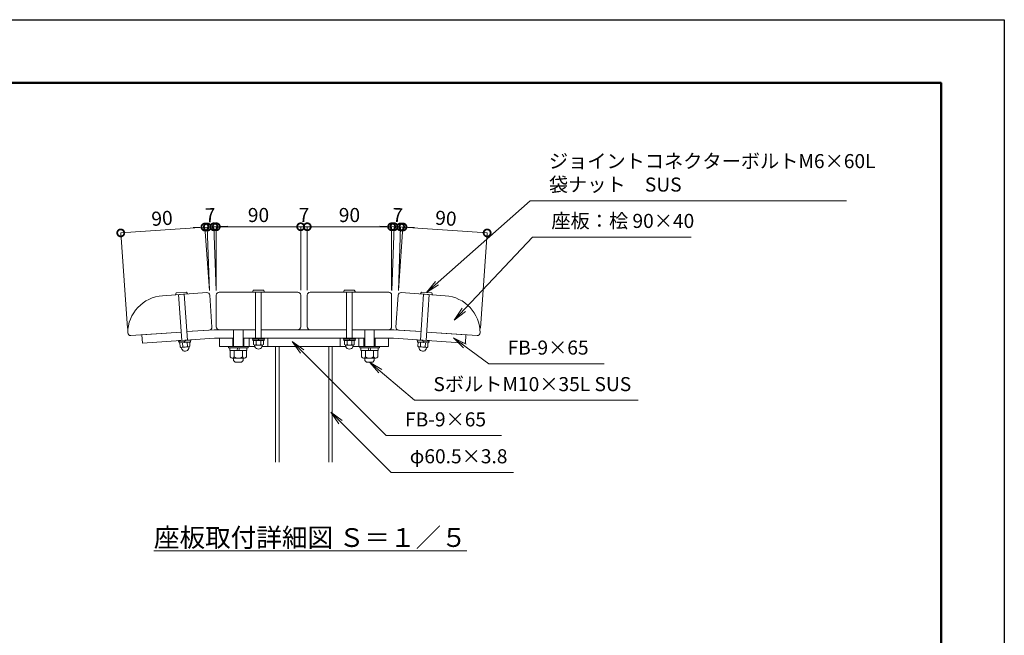
# Model space of a CAD drawing. Extents: x -29 to 8371, y -13 to 5927.
# Drawn here: x 4171 to 8371, y 3301 to 5927 of the extents above; entities that cross this region are included whole.
import ezdxf

# ---------------------------------------------------------------- set-up
doc = ezdxf.new("R2010")
doc.units = 0
doc.header["$MEASUREMENT"] = 0
doc.header["$PDMODE"] = 1
doc.layers.get('0').update_dxf_attribs({"linetype": 'CONTINUOUS'})
doc.layers.get('DefPoints').update_dxf_attribs({"linetype": 'CONTINUOUS'})
for name, color, linetype, lineweight in [('FRAM3', 1, 'CONTINUOUS', 50), ('フレーム', 4, 'CONTINUOUS', 18), ('ボルト・ナット', 8, 'CONTINUOUS', 9), ('寸法線', 3, 'CONTINUOUS', 18), ('座板', 22, 'CONTINUOUS', 18), ('文字', 4, 'CONTINUOUS', 18), ('文字引出', 4, 'CONTINUOUS', 18)]:
    doc.layers.add(name, color=color, linetype=linetype, lineweight=lineweight)
doc.styles.get("Standard").update_dxf_attribs({"font": 'TXT.SHX', "bigfont": 'bigfont.shx'})
doc.dimstyles.new('20-5', dxfattribs={"dimscale": 20, "dimtxt": 3, "dimasz": 3, "dimexe": 0, "dimexo": 1, "dimgap": 1, "dimtad": 3, "dimdec": 1, "dimlfac": 0.25, "dimdsep": 46, "dimtxsty": 'STANDARD', "dimblk": 'DOTSMALL', "dimcen": 0, "dimclrd": 256, "dimclre": 256, "dimclrt": 7, "dimadec": 3, "dimazin": 2, "dimtfac": 1, "dimtdec": 1, "dimtix": 1, "dimtmove": 2, "dimatfit": 2, "dimldrblk": 'OPEN', "dimfxl": 1, "dimtolj": 1, "dimlwd": -1, "dimlwe": -1, "dimarcsym": 0})
doc.dimstyles.new('20ベース', dxfattribs={"dimscale": 20, "dimtxt": 3, "dimasz": 3, "dimexe": 0, "dimexo": 1, "dimgap": 1, "dimtad": 3, "dimdec": 1, "dimdsep": 46, "dimtxsty": 'STANDARD', "dimblk": 'DOTSMALL', "dimcen": 0, "dimclrd": 256, "dimclre": 256, "dimclrt": 7, "dimadec": 3, "dimazin": 2, "dimtfac": 1, "dimtdec": 1, "dimtix": 1, "dimtmove": 2, "dimatfit": 2, "dimldrblk": 'OPEN', "dimfxl": 1, "dimtolj": 1, "dimlwd": -1, "dimlwe": -1, "dimarcsym": 0})

# ---------------------------------------------------------------- blocks, each defined once
blk = doc.blocks.new('_DotSmall')
at = {"layer": 'FRAM3', "color": 0, "const_width": 0.5}
blk.add_lwpolyline([(-0.0625, 0, 1), (0.0625, 0, 1)], format="xyb", close=True, dxfattribs=at)
blk = doc.blocks.new('*D16')
at = {"layer": 'DefPoints', "color": 0, "transparency": 16777216}
for p in [(5369.6, 5043.4), (5009.6, 4752.3), (5369.6, 4752.3)]:
    blk.add_point(p, dxfattribs=at)
at = {"layer": '寸法線', "transparency": 16777216}
for p, q in [((5009.6, 4772.3), (5009.6, 5043.4)), ((5009.6, 5043.4), (5369.6, 5043.4)), ((5369.6, 4772.3), (5369.6, 5043.4))]:
    blk.add_line(p, q, dxfattribs=at)
at = {"layer": '寸法線', "transparency": 16777216, "xscale": 60, "yscale": 60, "zscale": 60, "rotation": 180}
blk.add_blockref('_DotSmall', (5009.6, 5043.4), dxfattribs=at)
at = {"layer": '寸法線', "transparency": 16777216, "xscale": 60, "yscale": 60, "zscale": 60}
blk.add_blockref('_DotSmall', (5369.6, 5043.4), dxfattribs=at)
at = {"layer": '寸法線', "color": 7, "transparency": 16777216, "insert": (5189.6, 5093.4), "char_height": 60, "attachment_point": 5}
blk.add_mtext('\\A1;90', dxfattribs=at)
blk = doc.blocks.new('_OPEN')
at = {"color": 0, "linetype": 'ByBlock'}
for p, q in [((-1, 0.167), (0, 0)), ((0, 0), (-1, -0.167)), ((0, 0), (-1, 0))]:
    blk.add_line(p, q, dxfattribs=at)
blk = doc.blocks.new('*D17')
at = {"layer": 'DefPoints', "color": 0, "transparency": 16777216}
for p in [(5397.6, 5043.4), (5369.6, 4752.3), (5397.6, 4752.3)]:
    blk.add_point(p, dxfattribs=at)
at = {"layer": '寸法線', "transparency": 16777216}
for p, q in [((5369.6, 5043.4), (5309.6, 5043.4)), ((5369.6, 4772.3), (5369.6, 5043.4)), ((5369.6, 5043.4), (5397.6, 5043.4)), ((5397.6, 4772.3), (5397.6, 5043.4)), ((5397.6, 5043.4), (5457.6, 5043.4))]:
    blk.add_line(p, q, dxfattribs=at)
at = {"layer": '寸法線', "transparency": 16777216, "xscale": 60, "yscale": 60, "zscale": 60}
blk.add_blockref('_DotSmall', (5369.6, 5043.4), dxfattribs=at)
at = {"layer": '寸法線', "transparency": 16777216, "xscale": 60, "yscale": 60, "zscale": 60, "rotation": 180}
blk.add_blockref('_DotSmall', (5397.6, 5043.4), dxfattribs=at)
at = {"layer": '寸法線', "color": 7, "transparency": 16777216, "insert": (5383.6, 5093.4), "char_height": 60, "attachment_point": 5}
blk.add_mtext('\\A1;7', dxfattribs=at)
blk = doc.blocks.new('*D18')
at = {"layer": 'DefPoints', "color": 0, "transparency": 16777216}
for p in [(5757.6, 5043.4), (5397.6, 4752.3), (5757.6, 4752.3)]:
    blk.add_point(p, dxfattribs=at)
at = {"layer": '寸法線', "transparency": 16777216}
for p, q in [((5397.6, 4772.3), (5397.6, 5043.4)), ((5397.6, 5043.4), (5757.6, 5043.4)), ((5757.6, 4772.3), (5757.6, 5043.4))]:
    blk.add_line(p, q, dxfattribs=at)
at = {"layer": '寸法線', "transparency": 16777216, "xscale": 60, "yscale": 60, "zscale": 60, "rotation": 180}
blk.add_blockref('_DotSmall', (5397.6, 5043.4), dxfattribs=at)
at = {"layer": '寸法線', "transparency": 16777216, "xscale": 60, "yscale": 60, "zscale": 60}
blk.add_blockref('_DotSmall', (5757.6, 5043.4), dxfattribs=at)
at = {"layer": '寸法線', "color": 7, "transparency": 16777216, "insert": (5577.6, 5093.4), "char_height": 60, "attachment_point": 5}
blk.add_mtext('\\A1;90', dxfattribs=at)
blk = doc.blocks.new('*D19')
at = {"layer": 'DefPoints', "color": 0, "transparency": 16777216}
for p in [(4602.1, 5017.1), (4981.6, 4750.9), (4631.9, 4590.5)]:
    blk.add_point(p, dxfattribs=at)
at = {"layer": '寸法線', "transparency": 16777216}
for p, q in [((4961.2, 5042.2), (4602.1, 5017.1)), ((4980.2, 4770.8), (4961.2, 5042.2)), ((4630.5, 4610.5), (4602.1, 5017.1))]:
    blk.add_line(p, q, dxfattribs=at)
at = {"layer": '寸法線', "transparency": 16777216, "xscale": 60, "yscale": 60, "zscale": 60}
for p, rotation in [((4961.2, 5042.2), 4.000000000002447), ((4602.1, 5017.1), 184.0000000000024)]:
    blk.add_blockref('_DotSmall', p, dxfattribs=dict(at, rotation=rotation))
at = {"layer": '寸法線', "color": 7, "transparency": 16777216, "insert": (4778.2, 5079.5), "char_height": 60, "attachment_point": 5, "rotation": 4}
blk.add_mtext('\\A1;90', dxfattribs=at)
blk = doc.blocks.new('*D20')
at = {"layer": 'DefPoints', "color": 0, "transparency": 16777216}
for p in [(4999.4, 5043.1), (4981.6, 4750.9), (5009.6, 4751.9)]:
    blk.add_point(p, dxfattribs=at)
at = {"layer": '寸法線', "transparency": 16777216}
for p, q in [((4971.4, 5042.1), (4911.5, 5040)), ((4971.4, 5042.1), (4999.4, 5043.1)), ((4980.9, 4770.9), (4971.4, 5042.1)), ((4999.4, 5043.1), (5059.4, 5045.2)), ((5008.9, 4771.9), (4999.4, 5043.1))]:
    blk.add_line(p, q, dxfattribs=at)
at = {"layer": '寸法線', "transparency": 16777216, "xscale": 60, "yscale": 60, "zscale": 60}
for p, rotation in [((4971.4, 5042.1), 2.000000000001859), ((4999.4, 5043.1), 182.0000000000018)]:
    blk.add_blockref('_DotSmall', p, dxfattribs=dict(at, rotation=rotation))
at = {"layer": '寸法線', "color": 7, "transparency": 16777216, "insert": (4983.7, 5092.6), "char_height": 60, "attachment_point": 5, "rotation": 2}
blk.add_mtext('\\A1;7', dxfattribs=at)
blk = doc.blocks.new('*D21')
at = {"layer": 'DefPoints', "color": 0, "transparency": 16777216}
for p in [(6165, 5017.1), (5785.6, 4750.9), (6135.2, 4590.5)]:
    blk.add_point(p, dxfattribs=at)
at = {"layer": '寸法線', "transparency": 16777216}
for p, q in [((5786.9, 4770.8), (5805.9, 5042.2)), ((5805.9, 5042.2), (6165, 5017.1)), ((6136.6, 4610.5), (6165, 5017.1))]:
    blk.add_line(p, q, dxfattribs=at)
at = {"layer": '寸法線', "transparency": 16777216, "xscale": 60, "yscale": 60, "zscale": 60}
for p, rotation in [((5805.9, 5042.2), 175.9999999999125), ((6165, 5017.1), 355.9999999999126)]:
    blk.add_blockref('_DotSmall', p, dxfattribs=dict(at, rotation=rotation))
at = {"layer": '寸法線', "color": 7, "transparency": 16777216, "insert": (5989, 5079.5), "char_height": 60, "attachment_point": 5, "rotation": 356}
blk.add_mtext('\\A1;90', dxfattribs=at)
blk = doc.blocks.new('*D22')
at = {"layer": 'DefPoints', "color": 0, "transparency": 16777216}
for p in [(5767.8, 5043.5), (5757.6, 4751.9), (5785.6, 4750.9)]:
    blk.add_point(p, dxfattribs=at)
at = {"layer": '寸法線', "transparency": 16777216}
for p, q in [((5767.8, 5043.5), (5707.8, 5045.6)), ((5758.3, 4771.9), (5767.8, 5043.5)), ((5795.7, 5042.6), (5767.8, 5043.5)), ((5786.3, 4770.9), (5795.7, 5042.6)), ((5795.7, 5042.6), (5855.7, 5040.5))]:
    blk.add_line(p, q, dxfattribs=at)
at = {"layer": '寸法線', "transparency": 16777216, "xscale": 60, "yscale": 60, "zscale": 60}
for p, rotation in [((5767.8, 5043.5), 357.9999999999961), ((5795.7, 5042.6), 177.999999999996)]:
    blk.add_blockref('_DotSmall', p, dxfattribs=dict(at, rotation=rotation))
at = {"layer": '寸法線', "color": 7, "transparency": 16777216, "insert": (5783.5, 5093), "char_height": 60, "attachment_point": 5, "rotation": 358}
blk.add_mtext('\\A1;7', dxfattribs=at)

msp = doc.modelspace()

# ---------------------------------------------------------------- linework, layer by layer
at = {"layer": 'DefPoints'}
msp.add_lwpolyline([(-29, 5926.5), (8371, 5926.5), (8371, -13.5), (-29, -13.5)], close=True, dxfattribs=at)
at = {"layer": 'FRAM3'}
msp.add_lwpolyline([(551, 256.5), (551, 5656.5), (8101, 5656.5), (8101, 256.5)], close=True, dxfattribs=at)
at = {"layer": 'フレーム'}
for p, q in [((4860.2, 4594.47), (4692.61, 4582.75)), ((4692.61, 4582.75), (4695.12, 4546.84)), ((5000.72, 4604.29), (4884.15, 4596.14)), ((5000.72, 4604.29), (5177.57, 4604.29)), ((5201.57, 4604.29), (5565.57, 4604.29)), ((5589.57, 4604.29), (5766.43, 4604.29)), ((5766.43, 4604.29), (5883, 4596.14)), ((5906.94, 4594.47), (6074.53, 4582.75)), ((6074.53, 4582.75), (6072.02, 4546.84)), ((5001.97, 4568.29), (4695.12, 4546.84)), ((5001.97, 4568.29), (5083.57, 4568.29)), ((5023.57, 4568.29), (5023.57, 4532.29)), ((5079.57, 4532.29), (5079.57, 4568.29)), ((5123.57, 4568.29), (5643.57, 4568.29)), ((5127.57, 4532.29), (5127.57, 4568.29)), ((5149.57, 4568.29), (5149.57, 4532.29)), ((5229.57, 4568.29), (5229.57, 4532.29)), ((5537.57, 4568.29), (5537.57, 4532.29)), ((5617.57, 4568.29), (5617.57, 4532.29)), ((5639.57, 4532.29), (5639.57, 4568.29)), ((5683.57, 4568.29), (5765.17, 4568.29)), ((5687.57, 4532.29), (5687.57, 4568.29)), ((5743.57, 4568.29), (5743.57, 4532.29)), ((5765.17, 4568.29), (6072.02, 4546.84)), ((5023.57, 4532.29), (5174.44, 4532.29)), ((5204.7, 4532.29), (5562.44, 4532.29)), ((5262.57, 4532.29), (5262.57, 4038.73)), ((5262.57, 4532.29), (5262.57, 4038.73)), ((5277.77, 4532.29), (5277.77, 4038.73)), ((5489.37, 4532.29), (5489.37, 4038.73)), ((5504.57, 4532.29), (5504.57, 4038.73)), ((5592.7, 4532.29), (5743.57, 4532.29))]:
    msp.add_line(p, q, dxfattribs=at)
at = {"layer": 'ボルト・ナット'}
for p, q in [((4835.07, 4753.66), (4838.38, 4761.11)), ((4886.55, 4756.7), (4835.48, 4753.13)), ((4882.18, 4764.42), (4838.73, 4761.38)), ((4862.71, 4558.56), (4849.04, 4754.08)), ((4886.66, 4560.23), (4872.98, 4755.75)), ((4882.57, 4764.2), (4886.88, 4757.29)), ((5163.6, 4764.85), (5167.42, 4772.05)), ((5215.17, 4764.29), (5163.97, 4764.29)), ((5211.35, 4772.29), (5167.79, 4772.29)), ((5177.57, 4764.29), (5177.57, 4568.29)), ((5201.57, 4764.29), (5201.57, 4568.29)), ((5211.72, 4772.05), (5215.54, 4764.85)), ((5555.42, 4772.05), (5551.6, 4764.85)), ((5551.97, 4764.29), (5603.17, 4764.29)), ((5555.79, 4772.29), (5599.35, 4772.29)), ((5565.57, 4764.29), (5565.57, 4568.29)), ((5589.57, 4764.29), (5589.57, 4568.29)), ((5603.54, 4764.85), (5599.72, 4772.05)), ((5884.58, 4764.2), (5880.26, 4757.29)), ((5880.49, 4560.23), (5894.16, 4755.75)), ((5880.59, 4756.7), (5931.67, 4753.13)), ((5884.96, 4764.42), (5928.41, 4761.38)), ((5904.43, 4558.56), (5918.1, 4754.08)), ((5932.07, 4753.66), (5928.76, 4761.11)), ((5083.57, 4532.29), (5083.57, 4604.29)), ((5123.57, 4532.29), (5123.57, 4604.29)), ((5643.57, 4532.29), (5643.57, 4604.29)), ((5683.57, 4532.29), (5683.57, 4604.29)), ((4900.62, 4561.21), (4848.75, 4557.58)), ((4848.75, 4557.58), (4849.03, 4553.59)), ((4900.9, 4557.22), (4849.03, 4553.59)), ((4899.31, 4557.11), (4850.62, 4553.7)), ((4850.62, 4553.7), (4851.04, 4547.72)), ((4899.72, 4551.12), (4851.04, 4547.72)), ((4896.12, 4550.87), (4854.65, 4547.97)), ((4855.84, 4531.01), (4854.65, 4547.97)), ((4866.2, 4531.73), (4865.02, 4548.69)), ((4873.17, 4555.28), (4875.19, 4549.4)), ((4875.16, 4555.42), (4877.18, 4549.54)), ((4886.94, 4533.18), (4885.75, 4550.14)), ((4897.3, 4533.91), (4896.12, 4550.87)), ((4899.31, 4557.11), (4899.72, 4551.12)), ((4900.62, 4561.21), (4900.9, 4557.22)), ((5215.57, 4568.29), (5163.57, 4568.29)), ((5163.57, 4568.29), (5163.57, 4564.29)), ((5215.57, 4564.29), (5163.57, 4564.29)), ((5213.97, 4564.29), (5165.17, 4564.29)), ((5165.17, 4564.29), (5165.17, 4558.29)), ((5213.97, 4558.29), (5165.17, 4558.29)), ((5168.79, 4541.29), (5168.79, 4558.29)), ((5210.36, 4558.29), (5168.79, 4558.29)), ((5174.58, 4531.71), (5173.07, 4538.36)), ((5205.16, 4538.29), (5173.98, 4538.29)), ((5179.18, 4541.29), (5179.18, 4558.29)), ((5187.77, 4564.29), (5189.37, 4558.29)), ((5189.77, 4564.29), (5191.37, 4558.29)), ((5199.96, 4541.29), (5199.96, 4558.29)), ((5204.57, 4531.71), (5206.07, 4538.36)), ((5210.36, 4541.29), (5210.36, 4558.29)), ((5213.97, 4564.29), (5213.97, 4558.29)), ((5215.57, 4568.29), (5215.57, 4564.29)), ((5551.57, 4568.29), (5551.57, 4564.29)), ((5551.57, 4568.29), (5603.57, 4568.29)), ((5551.57, 4564.29), (5603.57, 4564.29)), ((5553.17, 4564.29), (5601.97, 4564.29)), ((5553.17, 4564.29), (5553.17, 4558.29)), ((5553.17, 4558.29), (5601.97, 4558.29)), ((5556.79, 4541.29), (5556.79, 4558.29)), ((5556.79, 4558.29), (5598.36, 4558.29)), ((5562.58, 4531.71), (5561.07, 4538.36)), ((5561.98, 4538.29), (5593.16, 4538.29)), ((5567.18, 4541.29), (5567.18, 4558.29)), ((5577.37, 4564.29), (5575.77, 4558.29)), ((5579.37, 4564.29), (5577.77, 4558.29)), ((5587.96, 4541.29), (5587.96, 4558.29)), ((5592.57, 4531.71), (5594.07, 4538.36)), ((5598.36, 4541.29), (5598.36, 4558.29)), ((5601.97, 4564.29), (5601.97, 4558.29)), ((5603.57, 4568.29), (5603.57, 4564.29)), ((5866.52, 4561.21), (5866.24, 4557.22)), ((5866.24, 4557.22), (5918.11, 4553.59)), ((5866.52, 4561.21), (5918.39, 4557.58)), ((5867.84, 4557.11), (5867.42, 4551.12)), ((5867.42, 4551.12), (5916.1, 4547.72)), ((5867.84, 4557.11), (5916.52, 4553.7)), ((5869.84, 4533.91), (5871.02, 4550.87)), ((5871.02, 4550.87), (5912.49, 4547.97)), ((5880.21, 4533.18), (5881.39, 4550.14)), ((5891.98, 4555.42), (5889.96, 4549.54)), ((5893.98, 4555.28), (5891.95, 4549.4)), ((5900.94, 4531.73), (5902.13, 4548.69)), ((5911.31, 4531.01), (5912.49, 4547.97)), ((5916.52, 4553.7), (5916.1, 4547.72)), ((5918.39, 4557.58), (5918.11, 4553.59)), ((4862.28, 4521.86), (4860.31, 4528.39)), ((4892.33, 4530.55), (4861.23, 4528.38)), ((4892.2, 4523.95), (4893.23, 4530.69)), ((5145.57, 4532.29), (5061.57, 4532.29)), ((5061.57, 4532.29), (5061.57, 4526.29)), ((5145.57, 4526.29), (5061.57, 4526.29)), ((5066.77, 4526.29), (5066.77, 4516.29)), ((5140.37, 4516.29), (5066.77, 4516.29)), ((5068.93, 4487.96), (5068.93, 4516.29)), ((5086.25, 4487.96), (5086.25, 4516.29)), ((5100.77, 4526.29), (5098.09, 4516.29)), ((5109.05, 4526.29), (5106.37, 4516.29)), ((5120.89, 4487.96), (5120.89, 4516.29)), ((5138.21, 4487.96), (5138.21, 4516.29)), ((5140.37, 4516.29), (5140.37, 4526.29)), ((5145.57, 4526.29), (5145.57, 4532.29)), ((5621.57, 4532.29), (5705.57, 4532.29)), ((5621.57, 4526.29), (5621.57, 4532.29)), ((5621.57, 4526.29), (5705.57, 4526.29)), ((5626.77, 4516.29), (5626.77, 4526.29)), ((5626.77, 4516.29), (5700.37, 4516.29)), ((5628.93, 4487.96), (5628.93, 4516.29)), ((5646.25, 4487.96), (5646.25, 4516.29)), ((5658.09, 4526.29), (5660.77, 4516.29)), ((5666.37, 4526.29), (5669.05, 4516.29)), ((5680.89, 4487.96), (5680.89, 4516.29)), ((5698.21, 4487.96), (5698.21, 4516.29)), ((5700.37, 4526.29), (5700.37, 4516.29)), ((5705.57, 4532.29), (5705.57, 4526.29)), ((5874.95, 4523.95), (5873.91, 4530.69)), ((5874.81, 4530.55), (5905.91, 4528.38)), ((5904.86, 4521.86), (5906.83, 4528.39)), ((5129.55, 4482.96), (5077.59, 4482.96)), ((5083.57, 4482.96), (5083.57, 4472.96)), ((5083.57, 4472.96), (5090.24, 4466.29)), ((5116.9, 4466.29), (5090.24, 4466.29)), ((5123.57, 4472.96), (5116.9, 4466.29)), ((5123.57, 4482.96), (5123.57, 4472.96)), ((5637.59, 4482.96), (5689.55, 4482.96)), ((5643.57, 4482.96), (5643.57, 4472.96)), ((5643.57, 4472.96), (5650.24, 4466.29)), ((5650.24, 4466.29), (5676.9, 4466.29)), ((5683.57, 4472.96), (5676.9, 4466.29)), ((5683.57, 4482.96), (5683.57, 4472.96))]:
    msp.add_line(p, q, dxfattribs=at)
for centre, radius, start, end in [((4835.45, 4753.53), 0.4, 160.50137, 273.99963), ((4838.76, 4760.98), 0.4, 93.9996, 160.50137), ((4882.21, 4764.02), 0.4, 27.49846, 93.9996), ((4886.52, 4757.1), 0.4, 273.99963, 27.49846), ((5163.97, 4764.69), 0.4, 156.50136, 269.99962), ((5167.79, 4771.89), 0.4, 89.99959, 156.50136), ((5211.35, 4771.89), 0.4, 23.49845, 89.99959), ((5215.17, 4764.69), 0.4, 269.99962, 23.49845), ((5551.97, 4764.69), 0.4, 156.50155, 270.00038), ((5555.79, 4771.89), 0.4, 90.00041, 156.50155), ((5599.35, 4771.89), 0.4, 23.49864, 90.00041), ((5603.17, 4764.69), 0.4, 270.00038, 23.49864), ((5880.62, 4757.1), 0.4, 152.50154, 266.00037), ((5884.93, 4764.02), 0.4, 86.0004, 152.50154), ((5928.39, 4760.98), 0.4, 19.49863, 86.0004), ((5931.69, 4753.53), 0.4, 266.00037, 19.49863), ((5173.98, 4544.29), 6, 210, 330), ((5189.57, 4557.79), 19.5, 237.79577, 302.20423), ((5205.16, 4544.29), 6, 210, 330), ((5561.98, 4544.29), 6, 210, 330), ((5577.57, 4557.79), 19.5, 237.79577, 302.20423), ((5593.16, 4544.29), 6, 210, 330), ((4860.81, 4534.36), 6, 214, 334), ((4876.85, 4528.47), 16, 204.4108, 274), ((4875.42, 4548.92), 19.5, 241.79577, 306.20423), ((4876.85, 4528.47), 16, 274, 343.5892), ((4891.91, 4536.54), 6, 214, 334), ((5189.57, 4537.29), 16, 200.4108, 270), ((5189.57, 4537.29), 16, 270, 339.5892), ((5577.57, 4537.29), 16, 200.4108, 270), ((5577.57, 4537.29), 16, 270, 339.5892), ((5875.23, 4536.54), 6, 206, 326), ((5890.29, 4528.47), 16, 196.4108, 266), ((5891.72, 4548.92), 19.5, 233.79577, 298.20423), ((5890.29, 4528.47), 16, 266, 335.5892), ((5906.33, 4534.36), 6, 206, 326), ((5077.59, 4492.96), 10, 210, 330), ((5103.57, 4515.46), 32.5, 237.79577, 302.20423), ((5129.55, 4492.96), 10, 210, 330), ((5637.59, 4492.96), 10, 210, 330), ((5663.57, 4515.46), 32.5, 237.79577, 302.20423), ((5689.55, 4492.96), 10, 210, 330)]:
    msp.add_arc(centre, radius, start, end, dxfattribs=at)
at = {"layer": '座板'}
for points in [[(4884.15, 4596.14), (4979.91, 4602.84, 0.4142136), (4991.04, 4615.65), (4981.56, 4751.32, 0.4142136), (4968.75, 4762.45), (4780.76, 4749.3, 0.392393), (4631.92, 4590.54, 0.4142136), (4644.73, 4579.4), (4860.2, 4594.47)], [(5201.57, 4604.29), (5357.57, 4604.29, 0.4142136), (5369.57, 4616.29), (5369.57, 4752.29, 0.4142136), (5357.57, 4764.29), (5021.57, 4764.29, 0.4142136), (5009.57, 4752.29), (5009.57, 4616.29, 0.4142136), (5021.57, 4604.29), (5177.57, 4604.29)], [(5565.57, 4604.29), (5409.57, 4604.29, -0.4142136), (5397.57, 4616.29), (5397.57, 4752.29, -0.4142136), (5409.57, 4764.29), (5745.57, 4764.29, -0.4142136), (5757.57, 4752.29), (5757.57, 4616.29, -0.4142136), (5745.57, 4604.29), (5589.57, 4604.29)], [(5883, 4596.14), (5787.23, 4602.84, -0.4142136), (5776.1, 4615.65), (5785.58, 4751.32, -0.4142136), (5798.39, 4762.45), (5986.38, 4749.3, -0.392393), (6135.22, 4590.54, -0.4142136), (6122.41, 4579.4), (5906.94, 4594.47)]]:
    msp.add_lwpolyline(points, format="xyb", dxfattribs=at)

# ---------------------------------------------------------------- texts
at = {"layer": '文字', "insert": (5410.78, 3717.76), "char_height": 80, "attachment_point": 5}
msp.add_mtext('{\\L座板取付詳細図 Ｓ＝１／５}', dxfattribs=at)
at = {"layer": '文字引出', "color": 7, "char_height": 60, "attachment_point": 7}
for s, insert in [('ジョイントコネクターボルトM6×60L\\P袋ナット\u3000SUS', (6428.47, 5174.62)), ('座板：桧 90×40', (6439.04, 5019.56))]:
    msp.add_mtext(s, dxfattribs=dict(at, insert=insert))
at = {"layer": '文字引出', "color": 7, "char_height": 60, "width": 920.8165, "attachment_point": 7}
for s, insert in [('FB-9×65', (6252.17, 4479.35)), ('SボルトM10×35L SUS', (5935.74, 4323.44)), ('FB-9×65', (5814.85, 4172.98)), ('φ60.5×3.8', (5834.92, 4015.7))]:
    msp.add_mtext(s, dxfattribs=dict(at, insert=insert))

# ---------------------------------------------------------------- dimensions: what is measured, and where the dimension line sits
at = {"layer": '寸法線'}
for base, p1, p2, angle, picture, middle in [((4999.4, 5043.09), (4981.59, 4750.9), (5009.57, 4751.88), 2, '*D20', (4983.67, 5092.57)), ((5767.76, 5043.54), (5785.55, 4750.9), (5757.57, 4751.88), 178, '*D22', (5783.49, 5093.02)), ((4602.09, 5017.09), (4981.59, 4750.9), (4631.92, 4590.54), 4, '*D19', (4778.17, 5079.53)), ((6165.05, 5017.09), (5785.55, 4750.9), (6135.22, 4590.54), 176, '*D21', (5988.97, 5079.53))]:
    dim = msp.add_linear_dim(base=base, p1=p1, p2=p2, angle=angle, dimstyle='20-5', dxfattribs=at)
    dim.commit()
    dim.dimension.update_dxf_attribs({"geometry": picture, "text_midpoint": middle})
for base, p1, p2, picture, middle in [((5369.57, 5043.44), (5009.57, 4752.29), (5369.57, 4752.29), '*D16', (5189.57, 5093.44)), ((5397.57, 5043.44), (5369.57, 4752.29), (5397.57, 4752.29), '*D17', (5383.57, 5093.44)), ((5757.57, 5043.44), (5397.57, 4752.29), (5757.57, 4752.29), '*D18', (5577.57, 5093.44))]:
    dim = msp.add_linear_dim(base=base, p1=p1, p2=p2, dimstyle='20-5', dxfattribs=at)
    dim.commit()
    dim.dimension.update_dxf_attribs({"geometry": picture, "text_midpoint": middle})

# ---------------------------------------------------------------- leaders
at = {"layer": '文字引出', "annotation_type": 0, "has_hookline": 1, "hookline_direction": 0}
for points, text_width in [([(5906.69, 4762.9), (6348.47, 5154.62), (6408.47, 5154.62)], 1270), ([(6024.85, 4645.37), (6359.04, 4999.56), (6419.04, 4999.56)], 596), ([(5333.97, 4553.81), (5734.85, 4152.98), (5794.85, 4152.98)], 412), ([(6021.5, 4569.97), (6172.17, 4459.35), (6232.17, 4459.35)], 412), ([(5663.45, 4466.29), (5855.74, 4303.44), (5915.74, 4303.44)], 874), ([(5497.55, 4252.87), (5754.92, 3995.7), (5814.92, 3995.7)], 442)]:
    msp.add_leader(points, dimstyle='20ベース', override={"dimldrblk": 'OPEN'}, dxfattribs=dict(at, text_width=text_width))

doc.saveas('drawing.dxf')
